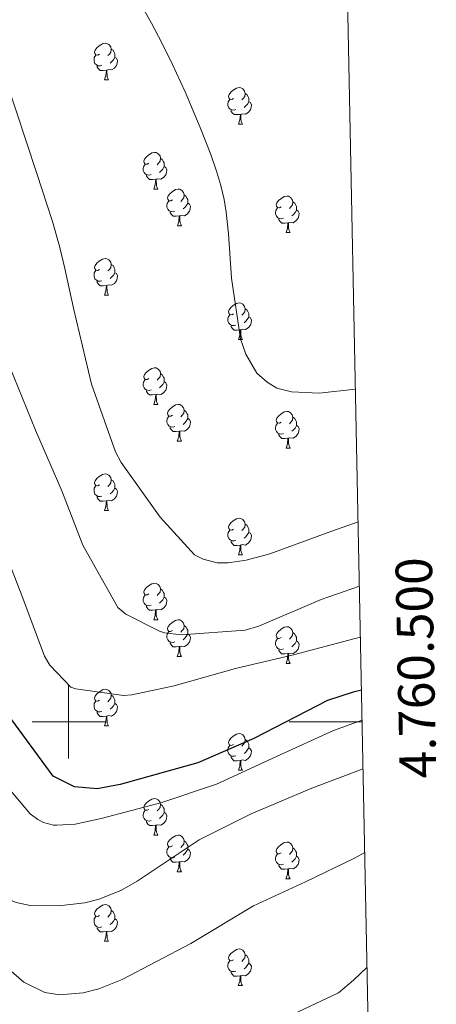
# Model space of a CAD drawing. Units: metres. Extents: x 633258 to 637771, y 4759408 to 4762466.
# Drawn here: x 637487 to 637601, y 4760423 to 4760692 of the extents above; entities that cross this region are included whole.
import ezdxf
from ezdxf.enums import TextEntityAlignment as Align

# ---------------------------------------------------------------- set-up
doc = ezdxf.new("R2010")
doc.units = ezdxf.units.M
doc.header["$MEASUREMENT"] = 0
for name, color, linetype, lineweight in [('Level 36', 19, 'Continuous', 40), ('Level 4', 36, 'Continuous', 30), ('Level 5', 36, 'Continuous', 0), ('Level 61', 19, 'Continuous', 0), ('Level 63', 7, 'Continuous', 0)]:
    doc.layers.add(name, color=color, linetype=linetype, lineweight=lineweight)
doc.styles.add('Arial', font='ARIAL.TTF', dxfattribs={"height": 0.2})

msp = doc.modelspace()

# ---------------------------------------------------------------- linework, layer by layer
at = {"layer": 'Level 36', "color": 92, "linetype": 'Continuous', "lineweight": 0}
for points in [[(637508.53, 4760682.96, 0.01), (637508, 4760682.69, 0.01), (637507.47, 4760682.75, 0.01), (637507.2, 4760683.12, 0.01), (637507.15, 4760683.54, 0.01), (637507.31, 4760684.06, 0.01), (637507.79, 4760684.66, 0.01), (637508.42, 4760685.19, 0.01), (637509.32, 4760685.77, 0.01), (637510.07, 4760685.93, 0.01), (637510.5, 4760685.88, 0.01), (637511.02, 4760685.56, 0.01), (637511.56, 4760684.98, 0.01), (637511.72, 4760684.34, 0.01), (637511.6, 4760683.49, 0.01), (637511.18, 4760682.96, 0.01), (637510.76, 4760682.53, 0.01)], [(637511.72, 4760684.34, 0.01), (637512.19, 4760684.02, 0.01), (637512.5, 4760683.38, 0.01), (637512.66, 4760683.06, 0.01), (637512.66, 4760682.48, 0.01), (637512.66, 4760682.06, 0.01), (637512.29, 4760681.37, 0.01), (637511.87, 4760680.89, 0.01), (637511.39, 4760680.47, 0.01)], [(637509.11, 4760679.88, 0.01), (637508.69, 4760679.72, 0.01), (637508.1, 4760679.78, 0.01), (637507.63, 4760679.99, 0.01), (637507.2, 4760680.41, 0.01), (637506.99, 4760681, 0.01), (637506.99, 4760681.42, 0.01), (637507.04, 4760682, 0.01), (637507.47, 4760682.69, 0.01)], [(637512.66, 4760682.06, 0.01), (637513.12, 4760681.81, 0.01), (637513.46, 4760681.19, 0.01), (637513.35, 4760680.47, 0.01), (637513.14, 4760679.83, 0.01), (637512.56, 4760679.09, 0.01), (637511.76, 4760678.61, 0.01), (637510.91, 4760678.71, 0.01), (637510.48, 4760678.58, 0.01)], [(637510.37, 4760678.58, 0.01), (637509.48, 4760678.5, 0.01), (637508.64, 4760678.5, 0.01), (637508.21, 4760678.93, 0.01), (637507.89, 4760679.4, 0.01), (637507.89, 4760679.72, 0.01)], [(637509.83, 4760675.9, 0.01), (637510.26, 4760677.06, 0.01), (637510.37, 4760678.58, 0.01), (637510.48, 4760678.58, 0.01), (637510.52, 4760678, 0.01), (637510.55, 4760677.31, 0.01), (637510.62, 4760676.7, 0.01), (637510.74, 4760676.3, 0.01), (637510.95, 4760675.9, 0.01)], [(637509.83, 4760675.9, 0.01), (637510.95, 4760675.9, 0.01)], [(637545.22, 4760670.82, 0.01), (637544.69, 4760670.55, 0.01), (637544.16, 4760670.6, 0.01), (637543.9, 4760670.98, 0.01), (637543.84, 4760671.4, 0.01), (637544, 4760671.92, 0.01), (637544.48, 4760672.52, 0.01), (637545.12, 4760673.04, 0.01), (637546.02, 4760673.63, 0.01), (637546.76, 4760673.79, 0.01), (637547.19, 4760673.74, 0.01), (637547.72, 4760673.42, 0.01), (637548.25, 4760672.84, 0.01), (637548.41, 4760672.2, 0.01), (637548.3, 4760671.34, 0.01), (637547.87, 4760670.82, 0.01), (637547.45, 4760670.39, 0.01)], [(637545.81, 4760667.74, 0.01), (637545.38, 4760667.58, 0.01), (637544.8, 4760667.64, 0.01), (637544.32, 4760667.84, 0.01), (637543.9, 4760668.27, 0.01), (637543.68, 4760668.86, 0.01), (637543.68, 4760669.28, 0.01), (637543.74, 4760669.86, 0.01), (637544.16, 4760670.55, 0.01)], [(637548.41, 4760672.2, 0.01), (637548.88, 4760671.88, 0.01), (637549.2, 4760671.24, 0.01), (637549.36, 4760670.92, 0.01), (637549.36, 4760670.34, 0.01), (637549.36, 4760669.92, 0.01), (637548.99, 4760669.22, 0.01), (637548.57, 4760668.74, 0.01), (637548.09, 4760668.32, 0.01)], [(637547.07, 4760666.44, 0.01), (637546.18, 4760666.36, 0.01), (637545.33, 4760666.36, 0.01), (637544.91, 4760666.78, 0.01), (637544.59, 4760667.26, 0.01), (637544.59, 4760667.58, 0.01)], [(637549.36, 4760669.92, 0.01), (637549.81, 4760669.66, 0.01), (637550.16, 4760669.05, 0.01), (637550.05, 4760668.32, 0.01), (637549.84, 4760667.68, 0.01), (637549.25, 4760666.94, 0.01), (637548.46, 4760666.46, 0.01), (637547.61, 4760666.57, 0.01), (637547.18, 4760666.44, 0.01)], [(637546.52, 4760663.76, 0.01), (637546.96, 4760664.92, 0.01), (637547.07, 4760666.44, 0.01), (637547.18, 4760666.44, 0.01), (637547.21, 4760665.86, 0.01), (637547.24, 4760665.17, 0.01), (637547.32, 4760664.56, 0.01), (637547.43, 4760664.16, 0.01), (637547.64, 4760663.76, 0.01)], [(637546.52, 4760663.76, 0.01), (637547.64, 4760663.76, 0.01)], [(637522.03, 4760653.05, 0.01), (637521.5, 4760652.78, 0.01), (637520.97, 4760652.84, 0.01), (637520.71, 4760653.21, 0.01), (637520.65, 4760653.63, 0.01), (637520.81, 4760654.15, 0.01), (637521.29, 4760654.75, 0.01), (637521.93, 4760655.28, 0.01), (637522.83, 4760655.86, 0.01), (637523.57, 4760656.02, 0.01), (637524, 4760655.97, 0.01), (637524.53, 4760655.65, 0.01), (637525.06, 4760655.07, 0.01), (637525.22, 4760654.43, 0.01), (637525.11, 4760653.58, 0.01), (637524.68, 4760653.05, 0.01), (637524.26, 4760652.62, 0.01)], [(637525.22, 4760654.43, 0.01), (637525.69, 4760654.11, 0.01), (637526.01, 4760653.47, 0.01), (637526.17, 4760653.15, 0.01), (637526.17, 4760652.57, 0.01), (637526.17, 4760652.15, 0.01), (637525.8, 4760651.46, 0.01), (637525.38, 4760650.98, 0.01), (637524.9, 4760650.56, 0.01)], [(637522.62, 4760649.97, 0.01), (637522.19, 4760649.81, 0.01), (637521.61, 4760649.87, 0.01), (637521.13, 4760650.08, 0.01), (637520.71, 4760650.5, 0.01), (637520.49, 4760651.09, 0.01), (637520.49, 4760651.51, 0.01), (637520.55, 4760652.09, 0.01), (637520.97, 4760652.78, 0.01)], [(637526.17, 4760652.15, 0.01), (637526.62, 4760651.9, 0.01), (637526.97, 4760651.28, 0.01), (637526.86, 4760650.56, 0.01), (637526.65, 4760649.92, 0.01), (637526.06, 4760649.18, 0.01), (637525.27, 4760648.7, 0.01), (637524.42, 4760648.8, 0.01), (637523.99, 4760648.67, 0.01)], [(637523.88, 4760648.67, 0.01), (637522.99, 4760648.59, 0.01), (637522.14, 4760648.59, 0.01), (637521.72, 4760649.02, 0.01), (637521.4, 4760649.49, 0.01), (637521.4, 4760649.81, 0.01)], [(637523.33, 4760645.99, 0.01), (637523.77, 4760647.15, 0.01), (637523.88, 4760648.67, 0.01), (637523.99, 4760648.67, 0.01), (637524.02, 4760648.09, 0.01), (637524.06, 4760647.4, 0.01), (637524.13, 4760646.79, 0.01), (637524.24, 4760646.39, 0.01), (637524.46, 4760645.99, 0.01)], [(637523.33, 4760645.99, 0.01), (637524.46, 4760645.99, 0.01)], [(637528.51, 4760643.01, 0.01), (637527.98, 4760642.75, 0.01), (637527.45, 4760642.8, 0.01), (637527.18, 4760643.17, 0.01), (637527.13, 4760643.6, 0.01), (637527.29, 4760644.12, 0.01), (637527.77, 4760644.71, 0.01), (637528.4, 4760645.24, 0.01), (637529.3, 4760645.83, 0.01), (637530.05, 4760645.99, 0.01), (637530.47, 4760645.93, 0.01), (637531, 4760645.62, 0.01), (637531.53, 4760645.03, 0.01), (637531.69, 4760644.39, 0.01), (637531.58, 4760643.54, 0.01), (637531.16, 4760643.01, 0.01), (637530.74, 4760642.59, 0.01)], [(637531.69, 4760644.39, 0.01), (637532.17, 4760644.08, 0.01), (637532.48, 4760643.44, 0.01), (637532.64, 4760643.12, 0.01), (637532.64, 4760642.54, 0.01), (637532.64, 4760642.11, 0.01), (637532.27, 4760641.42, 0.01), (637531.85, 4760640.94, 0.01), (637531.37, 4760640.52, 0.01)], [(637558.28, 4760641.11, 0.01), (637557.75, 4760640.84, 0.01), (637557.22, 4760640.9, 0.01), (637556.95, 4760641.27, 0.01), (637556.9, 4760641.69, 0.01), (637557.06, 4760642.21, 0.01), (637557.54, 4760642.81, 0.01), (637558.17, 4760643.34, 0.01), (637559.07, 4760643.92, 0.01), (637559.82, 4760644.08, 0.01), (637560.24, 4760644.03, 0.01), (637560.77, 4760643.71, 0.01), (637561.3, 4760643.13, 0.01), (637561.46, 4760642.49, 0.01), (637561.35, 4760641.64, 0.01), (637560.93, 4760641.11, 0.01), (637560.51, 4760640.68, 0.01)], [(637529.09, 4760639.93, 0.01), (637528.67, 4760639.77, 0.01), (637528.08, 4760639.83, 0.01), (637527.61, 4760640.04, 0.01), (637527.18, 4760640.47, 0.01), (637526.97, 4760641.05, 0.01), (637526.97, 4760641.47, 0.01), (637527.02, 4760642.06, 0.01), (637527.45, 4760642.75, 0.01)], [(637532.64, 4760642.11, 0.01), (637533.1, 4760641.86, 0.01), (637533.44, 4760641.25, 0.01), (637533.33, 4760640.52, 0.01), (637533.12, 4760639.88, 0.01), (637532.54, 4760639.14, 0.01), (637531.74, 4760638.66, 0.01), (637530.89, 4760638.77, 0.01), (637530.46, 4760638.64, 0.01)], [(637558.86, 4760638.03, 0.01), (637558.44, 4760637.87, 0.01), (637557.85, 4760637.93, 0.01), (637557.38, 4760638.14, 0.01), (637556.95, 4760638.56, 0.01), (637556.74, 4760639.15, 0.01), (637556.74, 4760639.57, 0.01), (637556.79, 4760640.15, 0.01), (637557.22, 4760640.84, 0.01)], [(637561.46, 4760642.49, 0.01), (637561.94, 4760642.17, 0.01), (637562.25, 4760641.53, 0.01), (637562.41, 4760641.21, 0.01), (637562.41, 4760640.63, 0.01), (637562.41, 4760640.21, 0.01), (637562.04, 4760639.52, 0.01), (637561.62, 4760639.04, 0.01), (637561.14, 4760638.62, 0.01)], [(637530.35, 4760638.64, 0.01), (637529.46, 4760638.55, 0.01), (637528.62, 4760638.55, 0.01), (637528.19, 4760638.98, 0.01), (637527.87, 4760639.46, 0.01), (637527.87, 4760639.77, 0.01)], [(637529.81, 4760635.95, 0.01), (637530.24, 4760637.11, 0.01), (637530.35, 4760638.64, 0.01), (637530.46, 4760638.64, 0.01), (637530.5, 4760638.05, 0.01), (637530.53, 4760637.37, 0.01), (637530.6, 4760636.75, 0.01), (637530.72, 4760636.35, 0.01), (637530.93, 4760635.95, 0.01)], [(637560.12, 4760636.73, 0.01), (637559.23, 4760636.65, 0.01), (637558.39, 4760636.65, 0.01), (637557.96, 4760637.08, 0.01), (637557.64, 4760637.55, 0.01), (637557.64, 4760637.87, 0.01)], [(637562.41, 4760640.21, 0.01), (637562.87, 4760639.96, 0.01), (637563.21, 4760639.34, 0.01), (637563.1, 4760638.62, 0.01), (637562.89, 4760637.98, 0.01), (637562.31, 4760637.24, 0.01), (637561.51, 4760636.76, 0.01), (637560.66, 4760636.86, 0.01), (637560.23, 4760636.73, 0.01)], [(637529.81, 4760635.95, 0.01), (637530.93, 4760635.95, 0.01)], [(637559.58, 4760634.05, 0.01), (637560.01, 4760635.21, 0.01), (637560.12, 4760636.73, 0.01), (637560.23, 4760636.73, 0.01), (637560.27, 4760636.15, 0.01), (637560.3, 4760635.46, 0.01), (637560.37, 4760634.85, 0.01), (637560.49, 4760634.45, 0.01), (637560.7, 4760634.05, 0.01)], [(637559.58, 4760634.05, 0.01), (637560.7, 4760634.05, 0.01)], [(637508.53, 4760623.96, 0.01), (637508, 4760623.7, 0.01), (637507.47, 4760623.76, 0.01), (637507.2, 4760624.12, 0.01), (637507.15, 4760624.55, 0.01), (637507.31, 4760625.07, 0.01), (637507.79, 4760625.66, 0.01), (637508.42, 4760626.2, 0.01), (637509.32, 4760626.78, 0.01), (637510.07, 4760626.94, 0.01), (637510.49, 4760626.88, 0.01), (637511.02, 4760626.57, 0.01), (637511.55, 4760625.98, 0.01), (637511.71, 4760625.34, 0.01), (637511.6, 4760624.5, 0.01), (637511.18, 4760623.96, 0.01), (637510.76, 4760623.54, 0.01)], [(637511.71, 4760625.34, 0.01), (637512.19, 4760625.03, 0.01), (637512.5, 4760624.39, 0.01), (637512.66, 4760624.07, 0.01), (637512.66, 4760623.49, 0.01), (637512.66, 4760623.06, 0.01), (637512.29, 4760622.38, 0.01), (637511.87, 4760621.9, 0.01), (637511.39, 4760621.48, 0.01)], [(637509.11, 4760620.88, 0.01), (637508.69, 4760620.72, 0.01), (637508.1, 4760620.78, 0.01), (637507.63, 4760621, 0.01), (637507.2, 4760621.42, 0.01), (637506.99, 4760622, 0.01), (637506.99, 4760622.42, 0.01), (637507.04, 4760623.01, 0.01), (637507.47, 4760623.7, 0.01)], [(637512.66, 4760623.06, 0.01), (637513.12, 4760622.82, 0.01), (637513.46, 4760622.2, 0.01), (637513.35, 4760621.48, 0.01), (637513.14, 4760620.84, 0.01), (637512.56, 4760620.1, 0.01), (637511.76, 4760619.62, 0.01), (637510.91, 4760619.72, 0.01), (637510.48, 4760619.59, 0.01)], [(637510.37, 4760619.59, 0.01), (637509.48, 4760619.5, 0.01), (637508.64, 4760619.5, 0.01), (637508.21, 4760619.94, 0.01), (637507.89, 4760620.41, 0.01), (637507.89, 4760620.72, 0.01)], [(637509.83, 4760616.9, 0.01), (637510.26, 4760618.06, 0.01), (637510.37, 4760619.59, 0.01), (637510.48, 4760619.59, 0.01), (637510.52, 4760619, 0.01), (637510.55, 4760618.32, 0.01), (637510.62, 4760617.7, 0.01), (637510.74, 4760617.3, 0.01), (637510.95, 4760616.9, 0.01)], [(637509.83, 4760616.9, 0.01), (637510.95, 4760616.9, 0.01)], [(637545.22, 4760611.82, 0.01), (637544.69, 4760611.56, 0.01), (637544.16, 4760611.61, 0.01), (637543.89, 4760611.98, 0.01), (637543.84, 4760612.41, 0.01), (637544, 4760612.93, 0.01), (637544.48, 4760613.52, 0.01), (637545.11, 4760614.05, 0.01), (637546.01, 4760614.64, 0.01), (637546.76, 4760614.8, 0.01), (637547.18, 4760614.74, 0.01), (637547.71, 4760614.43, 0.01), (637548.24, 4760613.84, 0.01), (637548.4, 4760613.2, 0.01), (637548.29, 4760612.35, 0.01), (637547.87, 4760611.82, 0.01), (637547.45, 4760611.4, 0.01)], [(637545.8, 4760608.74, 0.01), (637545.38, 4760608.58, 0.01), (637544.79, 4760608.64, 0.01), (637544.32, 4760608.85, 0.01), (637543.89, 4760609.28, 0.01), (637543.68, 4760609.86, 0.01), (637543.68, 4760610.28, 0.01), (637543.73, 4760610.87, 0.01), (637544.16, 4760611.56, 0.01)], [(637549.35, 4760610.92, 0.01), (637549.81, 4760610.67, 0.01), (637550.15, 4760610.06, 0.01), (637550.04, 4760609.33, 0.01), (637549.83, 4760608.69, 0.01), (637549.25, 4760607.95, 0.01), (637548.45, 4760607.47, 0.01), (637547.6, 4760607.58, 0.01), (637547.17, 4760607.45, 0.01)], [(637548.4, 4760613.2, 0.01), (637548.88, 4760612.89, 0.01), (637549.19, 4760612.25, 0.01), (637549.35, 4760611.93, 0.01), (637549.35, 4760611.35, 0.01), (637549.35, 4760610.92, 0.01), (637548.98, 4760610.23, 0.01), (637548.56, 4760609.75, 0.01), (637548.08, 4760609.33, 0.01)], [(637547.06, 4760607.45, 0.01), (637546.17, 4760607.36, 0.01), (637545.33, 4760607.36, 0.01), (637544.9, 4760607.79, 0.01), (637544.58, 4760608.27, 0.01), (637544.58, 4760608.58, 0.01)], [(637546.52, 4760604.76, 0.01), (637546.95, 4760605.92, 0.01), (637547.06, 4760607.45, 0.01), (637547.17, 4760607.45, 0.01), (637547.21, 4760606.86, 0.01), (637547.24, 4760606.18, 0.01), (637547.31, 4760605.56, 0.01), (637547.43, 4760605.16, 0.01), (637547.64, 4760604.76, 0.01)], [(637546.52, 4760604.76, 0.01), (637547.64, 4760604.76, 0.01)], [(637522.03, 4760594.06, 0.01), (637521.5, 4760593.79, 0.01), (637520.97, 4760593.85, 0.01), (637520.7, 4760594.22, 0.01), (637520.65, 4760594.64, 0.01), (637520.81, 4760595.16, 0.01), (637521.29, 4760595.76, 0.01), (637521.92, 4760596.28, 0.01), (637522.82, 4760596.87, 0.01), (637523.57, 4760597.03, 0.01), (637524, 4760596.98, 0.01), (637524.52, 4760596.66, 0.01), (637525.06, 4760596.08, 0.01), (637525.22, 4760595.44, 0.01), (637525.1, 4760594.58, 0.01), (637524.68, 4760594.06, 0.01), (637524.26, 4760593.63, 0.01)], [(637525.22, 4760595.44, 0.01), (637525.69, 4760595.12, 0.01), (637526, 4760594.48, 0.01), (637526.16, 4760594.16, 0.01), (637526.16, 4760593.58, 0.01), (637526.16, 4760593.16, 0.01), (637525.8, 4760592.46, 0.01), (637525.38, 4760591.98, 0.01), (637524.9, 4760591.56, 0.01)], [(637522.62, 4760590.98, 0.01), (637522.19, 4760590.82, 0.01), (637521.6, 4760590.88, 0.01), (637521.13, 4760591.09, 0.01), (637520.7, 4760591.51, 0.01), (637520.49, 4760592.1, 0.01), (637520.49, 4760592.52, 0.01), (637520.54, 4760593.1, 0.01), (637520.97, 4760593.79, 0.01)], [(637526.16, 4760593.16, 0.01), (637526.62, 4760592.9, 0.01), (637526.96, 4760592.29, 0.01), (637526.86, 4760591.56, 0.01), (637526.64, 4760590.92, 0.01), (637526.06, 4760590.18, 0.01), (637525.26, 4760589.7, 0.01), (637524.42, 4760589.81, 0.01), (637523.98, 4760589.68, 0.01)], [(637523.88, 4760589.68, 0.01), (637522.98, 4760589.6, 0.01), (637522.14, 4760589.6, 0.01), (637521.72, 4760590.02, 0.01), (637521.4, 4760590.5, 0.01), (637521.4, 4760590.82, 0.01)], [(637523.33, 4760587, 0.01), (637523.76, 4760588.16, 0.01), (637523.88, 4760589.68, 0.01), (637523.98, 4760589.68, 0.01), (637524.02, 4760589.1, 0.01), (637524.06, 4760588.41, 0.01), (637524.12, 4760587.8, 0.01), (637524.24, 4760587.4, 0.01), (637524.46, 4760587, 0.01)], [(637523.33, 4760587, 0.01), (637524.46, 4760587, 0.01)], [(637528.5, 4760584.02, 0.01), (637527.98, 4760583.76, 0.01), (637527.44, 4760583.81, 0.01), (637527.18, 4760584.18, 0.01), (637527.12, 4760584.6, 0.01), (637527.28, 4760585.12, 0.01), (637527.76, 4760585.72, 0.01), (637528.4, 4760586.25, 0.01), (637529.3, 4760586.84, 0.01), (637530.04, 4760587, 0.01), (637530.47, 4760586.94, 0.01), (637531, 4760586.62, 0.01), (637531.53, 4760586.04, 0.01), (637531.69, 4760585.4, 0.01), (637531.58, 4760584.55, 0.01), (637531.16, 4760584.02, 0.01), (637530.74, 4760583.6, 0.01)], [(637531.69, 4760585.4, 0.01), (637532.16, 4760585.08, 0.01), (637532.48, 4760584.44, 0.01), (637532.64, 4760584.12, 0.01), (637532.64, 4760583.54, 0.01), (637532.64, 4760583.12, 0.01), (637532.27, 4760582.43, 0.01), (637531.85, 4760581.95, 0.01), (637531.37, 4760581.53, 0.01)], [(637558.28, 4760582.11, 0.01), (637557.75, 4760581.85, 0.01), (637557.22, 4760581.9, 0.01), (637556.95, 4760582.27, 0.01), (637556.9, 4760582.7, 0.01), (637557.06, 4760583.22, 0.01), (637557.54, 4760583.81, 0.01), (637558.17, 4760584.34, 0.01), (637559.07, 4760584.93, 0.01), (637559.82, 4760585.09, 0.01), (637560.24, 4760585.03, 0.01), (637560.77, 4760584.72, 0.01), (637561.3, 4760584.13, 0.01), (637561.46, 4760583.49, 0.01), (637561.35, 4760582.64, 0.01), (637560.93, 4760582.11, 0.01), (637560.51, 4760581.69, 0.01)], [(637529.09, 4760580.94, 0.01), (637528.66, 4760580.78, 0.01), (637528.08, 4760580.84, 0.01), (637527.6, 4760581.05, 0.01), (637527.18, 4760581.48, 0.01), (637526.96, 4760582.06, 0.01), (637526.96, 4760582.48, 0.01), (637527.02, 4760583.06, 0.01), (637527.44, 4760583.76, 0.01)], [(637532.64, 4760583.12, 0.01), (637533.1, 4760582.87, 0.01), (637533.44, 4760582.26, 0.01), (637533.33, 4760581.53, 0.01), (637533.12, 4760580.89, 0.01), (637532.54, 4760580.15, 0.01), (637531.74, 4760579.67, 0.01), (637530.89, 4760579.78, 0.01), (637530.46, 4760579.64, 0.01)], [(637558.86, 4760579.03, 0.01), (637558.44, 4760578.87, 0.01), (637557.85, 4760578.93, 0.01), (637557.38, 4760579.14, 0.01), (637556.95, 4760579.57, 0.01), (637556.74, 4760580.15, 0.01), (637556.74, 4760580.57, 0.01), (637556.79, 4760581.16, 0.01), (637557.22, 4760581.85, 0.01)], [(637562.41, 4760581.21, 0.01), (637562.87, 4760580.96, 0.01), (637563.21, 4760580.35, 0.01), (637563.1, 4760579.62, 0.01), (637562.89, 4760578.98, 0.01), (637562.31, 4760578.24, 0.01), (637561.51, 4760577.76, 0.01), (637560.66, 4760577.87, 0.01), (637560.23, 4760577.74, 0.01)], [(637561.46, 4760583.49, 0.01), (637561.94, 4760583.18, 0.01), (637562.25, 4760582.54, 0.01), (637562.41, 4760582.22, 0.01), (637562.41, 4760581.64, 0.01), (637562.41, 4760581.21, 0.01), (637562.04, 4760580.52, 0.01), (637561.62, 4760580.04, 0.01), (637561.14, 4760579.62, 0.01)], [(637530.35, 4760579.64, 0.01), (637529.46, 4760579.56, 0.01), (637528.62, 4760579.56, 0.01), (637528.19, 4760579.99, 0.01), (637527.87, 4760580.46, 0.01), (637527.87, 4760580.78, 0.01)], [(637529.8, 4760576.96, 0.01), (637530.24, 4760578.12, 0.01), (637530.35, 4760579.64, 0.01), (637530.46, 4760579.64, 0.01), (637530.5, 4760579.06, 0.01), (637530.53, 4760578.38, 0.01), (637530.6, 4760577.76, 0.01), (637530.72, 4760577.36, 0.01), (637530.93, 4760576.96, 0.01)], [(637560.12, 4760577.74, 0.01), (637559.23, 4760577.65, 0.01), (637558.39, 4760577.65, 0.01), (637557.96, 4760578.08, 0.01), (637557.64, 4760578.56, 0.01), (637557.64, 4760578.87, 0.01)], [(637529.8, 4760576.96, 0.01), (637530.93, 4760576.96, 0.01)], [(637559.58, 4760575.05, 0.01), (637560.01, 4760576.21, 0.01), (637560.12, 4760577.74, 0.01), (637560.23, 4760577.74, 0.01), (637560.27, 4760577.15, 0.01), (637560.3, 4760576.47, 0.01), (637560.37, 4760575.85, 0.01), (637560.49, 4760575.45, 0.01), (637560.7, 4760575.05, 0.01)], [(637559.58, 4760575.05, 0.01), (637560.7, 4760575.05, 0.01)], [(637508.53, 4760564.97, 0.01), (637508, 4760564.71, 0.01), (637507.47, 4760564.76, 0.01), (637507.2, 4760565.13, 0.01), (637507.15, 4760565.56, 0.01), (637507.31, 4760566.08, 0.01), (637507.79, 4760566.67, 0.01), (637508.42, 4760567.2, 0.01), (637509.32, 4760567.79, 0.01), (637510.07, 4760567.95, 0.01), (637510.49, 4760567.89, 0.01), (637511.02, 4760567.58, 0.01), (637511.55, 4760566.99, 0.01), (637511.71, 4760566.35, 0.01), (637511.6, 4760565.5, 0.01), (637511.18, 4760564.97, 0.01), (637510.76, 4760564.55, 0.01)], [(637511.71, 4760566.35, 0.01), (637512.19, 4760566.04, 0.01), (637512.5, 4760565.4, 0.01), (637512.66, 4760565.08, 0.01), (637512.66, 4760564.5, 0.01), (637512.66, 4760564.07, 0.01), (637512.29, 4760563.38, 0.01), (637511.87, 4760562.9, 0.01), (637511.39, 4760562.48, 0.01)], [(637509.11, 4760561.89, 0.01), (637508.69, 4760561.73, 0.01), (637508.1, 4760561.79, 0.01), (637507.63, 4760562, 0.01), (637507.2, 4760562.43, 0.01), (637506.99, 4760563.01, 0.01), (637506.99, 4760563.43, 0.01), (637507.04, 4760564.02, 0.01), (637507.47, 4760564.71, 0.01)], [(637512.66, 4760564.07, 0.01), (637513.12, 4760563.82, 0.01), (637513.46, 4760563.21, 0.01), (637513.35, 4760562.48, 0.01), (637513.14, 4760561.84, 0.01), (637512.56, 4760561.1, 0.01), (637511.76, 4760560.62, 0.01), (637510.91, 4760560.73, 0.01), (637510.48, 4760560.6, 0.01)], [(637510.37, 4760560.6, 0.01), (637509.48, 4760560.51, 0.01), (637508.64, 4760560.51, 0.01), (637508.21, 4760560.94, 0.01), (637507.89, 4760561.42, 0.01), (637507.89, 4760561.73, 0.01)], [(637509.83, 4760557.91, 0.01), (637510.26, 4760559.07, 0.01), (637510.37, 4760560.6, 0.01), (637510.48, 4760560.6, 0.01), (637510.52, 4760560.01, 0.01), (637510.55, 4760559.33, 0.01), (637510.62, 4760558.71, 0.01), (637510.74, 4760558.31, 0.01), (637510.95, 4760557.91, 0.01)], [(637509.83, 4760557.91, 0.01), (637510.95, 4760557.91, 0.01)], [(637545.22, 4760552.83, 0.01), (637544.69, 4760552.57, 0.01), (637544.16, 4760552.62, 0.01), (637543.89, 4760552.99, 0.01), (637543.84, 4760553.42, 0.01), (637544, 4760553.94, 0.01), (637544.48, 4760554.53, 0.01), (637545.11, 4760555.06, 0.01), (637546.01, 4760555.65, 0.01), (637546.76, 4760555.81, 0.01), (637547.18, 4760555.75, 0.01), (637547.71, 4760555.44, 0.01), (637548.24, 4760554.85, 0.01), (637548.4, 4760554.21, 0.01), (637548.29, 4760553.36, 0.01), (637547.87, 4760552.83, 0.01), (637547.45, 4760552.41, 0.01)], [(637548.4, 4760554.21, 0.01), (637548.88, 4760553.9, 0.01), (637549.19, 4760553.26, 0.01), (637549.35, 4760552.94, 0.01), (637549.35, 4760552.36, 0.01), (637549.35, 4760551.93, 0.01), (637548.98, 4760551.24, 0.01), (637548.56, 4760550.76, 0.01), (637548.08, 4760550.34, 0.01)], [(637545.8, 4760549.75, 0.01), (637545.38, 4760549.59, 0.01), (637544.79, 4760549.65, 0.01), (637544.32, 4760549.86, 0.01), (637543.89, 4760550.29, 0.01), (637543.68, 4760550.87, 0.01), (637543.68, 4760551.29, 0.01), (637543.73, 4760551.88, 0.01), (637544.16, 4760552.57, 0.01)], [(637549.35, 4760551.93, 0.01), (637549.81, 4760551.68, 0.01), (637550.15, 4760551.07, 0.01), (637550.04, 4760550.34, 0.01), (637549.83, 4760549.7, 0.01), (637549.25, 4760548.96, 0.01), (637548.45, 4760548.48, 0.01), (637547.6, 4760548.59, 0.01), (637547.17, 4760548.46, 0.01)], [(637547.06, 4760548.46, 0.01), (637546.17, 4760548.37, 0.01), (637545.33, 4760548.37, 0.01), (637544.9, 4760548.8, 0.01), (637544.58, 4760549.28, 0.01), (637544.58, 4760549.59, 0.01)], [(637546.52, 4760545.77, 0.01), (637546.95, 4760546.93, 0.01), (637547.06, 4760548.46, 0.01), (637547.17, 4760548.46, 0.01), (637547.21, 4760547.87, 0.01), (637547.24, 4760547.19, 0.01), (637547.31, 4760546.57, 0.01), (637547.43, 4760546.17, 0.01), (637547.64, 4760545.77, 0.01)], [(637546.52, 4760545.77, 0.01), (637547.64, 4760545.77, 0.01)], [(637522.03, 4760535.06, 0.01), (637521.5, 4760534.8, 0.01), (637520.97, 4760534.85, 0.01), (637520.7, 4760535.22, 0.01), (637520.65, 4760535.65, 0.01), (637520.81, 4760536.17, 0.01), (637521.29, 4760536.76, 0.01), (637521.92, 4760537.29, 0.01), (637522.82, 4760537.88, 0.01), (637523.57, 4760538.04, 0.01), (637523.99, 4760537.98, 0.01), (637524.52, 4760537.67, 0.01), (637525.05, 4760537.08, 0.01), (637525.21, 4760536.44, 0.01), (637525.1, 4760535.59, 0.01), (637524.68, 4760535.06, 0.01), (637524.26, 4760534.64, 0.01)], [(637525.21, 4760536.44, 0.01), (637525.69, 4760536.13, 0.01), (637526, 4760535.49, 0.01), (637526.16, 4760535.17, 0.01), (637526.16, 4760534.59, 0.01), (637526.16, 4760534.16, 0.01), (637525.79, 4760533.47, 0.01), (637525.37, 4760532.99, 0.01), (637524.89, 4760532.57, 0.01)], [(637522.61, 4760531.98, 0.01), (637522.19, 4760531.82, 0.01), (637521.6, 4760531.88, 0.01), (637521.13, 4760532.09, 0.01), (637520.7, 4760532.52, 0.01), (637520.49, 4760533.1, 0.01), (637520.49, 4760533.52, 0.01), (637520.54, 4760534.11, 0.01), (637520.97, 4760534.8, 0.01)], [(637526.16, 4760534.16, 0.01), (637526.62, 4760533.91, 0.01), (637526.96, 4760533.3, 0.01), (637526.85, 4760532.57, 0.01), (637526.64, 4760531.93, 0.01), (637526.06, 4760531.19, 0.01), (637525.26, 4760530.71, 0.01), (637524.41, 4760530.82, 0.01), (637523.98, 4760530.69, 0.01)], [(637523.87, 4760530.69, 0.01), (637522.98, 4760530.6, 0.01), (637522.14, 4760530.6, 0.01), (637521.71, 4760531.03, 0.01), (637521.39, 4760531.51, 0.01), (637521.39, 4760531.82, 0.01)], [(637523.33, 4760528, 0.01), (637523.76, 4760529.16, 0.01), (637523.87, 4760530.69, 0.01), (637523.98, 4760530.69, 0.01), (637524.02, 4760530.1, 0.01), (637524.05, 4760529.42, 0.01), (637524.12, 4760528.8, 0.01), (637524.24, 4760528.4, 0.01), (637524.45, 4760528, 0.01)], [(637523.33, 4760528, 0.01), (637524.45, 4760528, 0.01)], [(637528.5, 4760525.03, 0.01), (637527.97, 4760524.76, 0.01), (637527.44, 4760524.82, 0.01), (637527.18, 4760525.19, 0.01), (637527.12, 4760525.61, 0.01), (637527.28, 4760526.13, 0.01), (637527.76, 4760526.73, 0.01), (637528.4, 4760527.26, 0.01), (637529.3, 4760527.84, 0.01), (637530.04, 4760528, 0.01), (637530.47, 4760527.95, 0.01), (637531, 4760527.63, 0.01), (637531.53, 4760527.05, 0.01), (637531.69, 4760526.41, 0.01), (637531.58, 4760525.56, 0.01), (637531.15, 4760525.03, 0.01), (637530.73, 4760524.6, 0.01)], [(637529.09, 4760521.95, 0.01), (637528.66, 4760521.79, 0.01), (637528.08, 4760521.85, 0.01), (637527.6, 4760522.06, 0.01), (637527.18, 4760522.48, 0.01), (637526.96, 4760523.07, 0.01), (637526.96, 4760523.49, 0.01), (637527.02, 4760524.07, 0.01), (637527.44, 4760524.76, 0.01)], [(637531.69, 4760526.41, 0.01), (637532.16, 4760526.09, 0.01), (637532.48, 4760525.45, 0.01), (637532.64, 4760525.13, 0.01), (637532.64, 4760524.55, 0.01), (637532.64, 4760524.13, 0.01), (637532.27, 4760523.44, 0.01), (637531.85, 4760522.96, 0.01), (637531.37, 4760522.54, 0.01)], [(637558.28, 4760523.12, 0.01), (637557.74, 4760522.86, 0.01), (637557.22, 4760522.91, 0.01), (637556.95, 4760523.28, 0.01), (637556.9, 4760523.71, 0.01), (637557.06, 4760524.23, 0.01), (637557.54, 4760524.82, 0.01), (637558.17, 4760525.35, 0.01), (637559.07, 4760525.94, 0.01), (637559.82, 4760526.1, 0.01), (637560.24, 4760526.04, 0.01), (637560.77, 4760525.73, 0.01), (637561.3, 4760525.14, 0.01), (637561.46, 4760524.5, 0.01), (637561.35, 4760523.65, 0.01), (637560.92, 4760523.12, 0.01), (637560.5, 4760522.7, 0.01)], [(637561.46, 4760524.5, 0.01), (637561.94, 4760524.19, 0.01), (637562.25, 4760523.55, 0.01), (637562.41, 4760523.23, 0.01), (637562.41, 4760522.65, 0.01), (637562.41, 4760522.22, 0.01), (637562.04, 4760521.53, 0.01), (637561.62, 4760521.05, 0.01), (637561.14, 4760520.63, 0.01)], [(637530.35, 4760520.65, 0.01), (637529.46, 4760520.57, 0.01), (637528.61, 4760520.57, 0.01), (637528.19, 4760521, 0.01), (637527.87, 4760521.47, 0.01), (637527.87, 4760521.79, 0.01)], [(637532.64, 4760524.13, 0.01), (637533.09, 4760523.88, 0.01), (637533.44, 4760523.26, 0.01), (637533.33, 4760522.54, 0.01), (637533.12, 4760521.9, 0.01), (637532.53, 4760521.16, 0.01), (637531.74, 4760520.68, 0.01), (637530.89, 4760520.78, 0.01), (637530.46, 4760520.65, 0.01)], [(637558.86, 4760520.04, 0.01), (637558.44, 4760519.88, 0.01), (637557.85, 4760519.94, 0.01), (637557.38, 4760520.15, 0.01), (637556.95, 4760520.58, 0.01), (637556.74, 4760521.16, 0.01), (637556.74, 4760521.58, 0.01), (637556.79, 4760522.17, 0.01), (637557.22, 4760522.86, 0.01)], [(637562.41, 4760522.22, 0.01), (637562.86, 4760521.97, 0.01), (637563.21, 4760521.36, 0.01), (637563.1, 4760520.63, 0.01), (637562.89, 4760519.99, 0.01), (637562.3, 4760519.25, 0.01), (637561.51, 4760518.77, 0.01), (637560.66, 4760518.88, 0.01), (637560.23, 4760518.75, 0.01)], [(637529.8, 4760517.97, 0.01), (637530.24, 4760519.13, 0.01), (637530.35, 4760520.65, 0.01), (637530.46, 4760520.65, 0.01), (637530.49, 4760520.07, 0.01), (637530.53, 4760519.38, 0.01), (637530.6, 4760518.77, 0.01), (637530.71, 4760518.37, 0.01), (637530.93, 4760517.97, 0.01)], [(637560.12, 4760518.75, 0.01), (637559.23, 4760518.66, 0.01), (637558.38, 4760518.66, 0.01), (637557.96, 4760519.09, 0.01), (637557.64, 4760519.57, 0.01), (637557.64, 4760519.88, 0.01)], [(637529.8, 4760517.97, 0.01), (637530.93, 4760517.97, 0.01)], [(637559.58, 4760516.06, 0.01), (637560.01, 4760517.22, 0.01), (637560.12, 4760518.75, 0.01), (637560.23, 4760518.75, 0.01), (637560.26, 4760518.16, 0.01), (637560.3, 4760517.48, 0.01), (637560.37, 4760516.86, 0.01), (637560.48, 4760516.46, 0.01), (637560.7, 4760516.06, 0.01)], [(637559.58, 4760516.06, 0.01), (637560.7, 4760516.06, 0.01)], [(637508.52, 4760505.98, 0.01), (637507.99, 4760505.72, 0.01), (637507.46, 4760505.77, 0.01), (637507.2, 4760506.14, 0.01), (637507.14, 4760506.57, 0.01), (637507.3, 4760507.09, 0.01), (637507.78, 4760507.68, 0.01), (637508.42, 4760508.21, 0.01), (637509.32, 4760508.8, 0.01), (637510.06, 4760508.96, 0.01), (637510.49, 4760508.9, 0.01), (637511.02, 4760508.59, 0.01), (637511.55, 4760508, 0.01), (637511.71, 4760507.36, 0.01), (637511.6, 4760506.51, 0.01), (637511.17, 4760505.98, 0.01), (637510.75, 4760505.56, 0.01)], [(637509.11, 4760502.9, 0.01), (637508.68, 4760502.74, 0.01), (637508.1, 4760502.8, 0.01), (637507.62, 4760503.01, 0.01), (637507.2, 4760503.44, 0.01), (637506.98, 4760504.02, 0.01), (637506.98, 4760504.44, 0.01), (637507.04, 4760505.03, 0.01), (637507.46, 4760505.72, 0.01)], [(637511.71, 4760507.36, 0.01), (637512.18, 4760507.05, 0.01), (637512.5, 4760506.41, 0.01), (637512.66, 4760506.09, 0.01), (637512.66, 4760505.51, 0.01), (637512.66, 4760505.08, 0.01), (637512.29, 4760504.39, 0.01), (637511.87, 4760503.91, 0.01), (637511.39, 4760503.49, 0.01)], [(637512.66, 4760505.08, 0.01), (637513.11, 4760504.83, 0.01), (637513.46, 4760504.22, 0.01), (637513.35, 4760503.49, 0.01), (637513.14, 4760502.85, 0.01), (637512.55, 4760502.11, 0.01), (637511.76, 4760501.63, 0.01), (637510.91, 4760501.74, 0.01), (637510.48, 4760501.61, 0.01)], [(637510.37, 4760501.61, 0.01), (637509.48, 4760501.52, 0.01), (637508.63, 4760501.52, 0.01), (637508.21, 4760501.95, 0.01), (637507.89, 4760502.43, 0.01), (637507.89, 4760502.74, 0.01)], [(637509.82, 4760498.92, 0.01), (637510.26, 4760500.08, 0.01), (637510.37, 4760501.61, 0.01), (637510.48, 4760501.61, 0.01), (637510.51, 4760501.02, 0.01), (637510.55, 4760500.34, 0.01), (637510.62, 4760499.72, 0.01), (637510.73, 4760499.32, 0.01), (637510.95, 4760498.92, 0.01)], [(637509.82, 4760498.92, 0.01), (637510.95, 4760498.92, 0.01)], [(637545.22, 4760493.84, 0.01), (637544.68, 4760493.58, 0.01), (637544.16, 4760493.63, 0.01), (637543.89, 4760494, 0.01), (637543.84, 4760494.42, 0.01), (637544, 4760494.94, 0.01), (637544.48, 4760495.54, 0.01), (637545.11, 4760496.07, 0.01), (637546.01, 4760496.66, 0.01), (637546.76, 4760496.82, 0.01), (637547.18, 4760496.76, 0.01), (637547.71, 4760496.44, 0.01), (637548.24, 4760495.86, 0.01), (637548.4, 4760495.22, 0.01), (637548.29, 4760494.37, 0.01), (637547.86, 4760493.84, 0.01), (637547.44, 4760493.42, 0.01)], [(637548.4, 4760495.22, 0.01), (637548.88, 4760494.9, 0.01), (637549.19, 4760494.26, 0.01), (637549.35, 4760493.94, 0.01), (637549.35, 4760493.36, 0.01), (637549.35, 4760492.94, 0.01), (637548.98, 4760492.25, 0.01), (637548.56, 4760491.77, 0.01), (637548.08, 4760491.35, 0.01)], [(637545.8, 4760490.76, 0.01), (637545.38, 4760490.6, 0.01), (637544.79, 4760490.66, 0.01), (637544.32, 4760490.87, 0.01), (637543.89, 4760491.3, 0.01), (637543.68, 4760491.88, 0.01), (637543.68, 4760492.3, 0.01), (637543.73, 4760492.88, 0.01), (637544.16, 4760493.58, 0.01)], [(637549.35, 4760492.94, 0.01), (637549.8, 4760492.69, 0.01), (637550.15, 4760492.08, 0.01), (637550.04, 4760491.35, 0.01), (637549.83, 4760490.71, 0.01), (637549.24, 4760489.97, 0.01), (637548.45, 4760489.49, 0.01), (637547.6, 4760489.6, 0.01), (637547.17, 4760489.46, 0.01)], [(637547.06, 4760489.46, 0.01), (637546.17, 4760489.38, 0.01), (637545.32, 4760489.38, 0.01), (637544.9, 4760489.81, 0.01), (637544.58, 4760490.28, 0.01), (637544.58, 4760490.6, 0.01)], [(637546.52, 4760486.78, 0.01), (637546.95, 4760487.94, 0.01), (637547.06, 4760489.46, 0.01), (637547.17, 4760489.46, 0.01), (637547.2, 4760488.88, 0.01), (637547.24, 4760488.2, 0.01), (637547.31, 4760487.58, 0.01), (637547.42, 4760487.18, 0.01), (637547.64, 4760486.78, 0.01)], [(637546.52, 4760486.78, 0.01), (637547.64, 4760486.78, 0.01)], [(637522.03, 4760476.07, 0.01), (637521.5, 4760475.81, 0.01), (637520.97, 4760475.86, 0.01), (637520.7, 4760476.23, 0.01), (637520.65, 4760476.66, 0.01), (637520.81, 4760477.18, 0.01), (637521.29, 4760477.77, 0.01), (637521.92, 4760478.3, 0.01), (637522.82, 4760478.89, 0.01), (637523.57, 4760479.05, 0.01), (637523.99, 4760478.99, 0.01), (637524.52, 4760478.68, 0.01), (637525.05, 4760478.09, 0.01), (637525.21, 4760477.45, 0.01), (637525.1, 4760476.6, 0.01), (637524.68, 4760476.07, 0.01), (637524.26, 4760475.65, 0.01)], [(637525.21, 4760477.45, 0.01), (637525.69, 4760477.14, 0.01), (637526, 4760476.5, 0.01), (637526.16, 4760476.18, 0.01), (637526.16, 4760475.6, 0.01), (637526.16, 4760475.17, 0.01), (637525.79, 4760474.48, 0.01), (637525.37, 4760474, 0.01), (637524.89, 4760473.58, 0.01)], [(637522.61, 4760472.99, 0.01), (637522.19, 4760472.83, 0.01), (637521.6, 4760472.89, 0.01), (637521.13, 4760473.1, 0.01), (637520.7, 4760473.53, 0.01), (637520.49, 4760474.11, 0.01), (637520.49, 4760474.53, 0.01), (637520.54, 4760475.12, 0.01), (637520.97, 4760475.81, 0.01)], [(637526.16, 4760475.17, 0.01), (637526.62, 4760474.92, 0.01), (637526.96, 4760474.31, 0.01), (637526.85, 4760473.58, 0.01), (637526.64, 4760472.94, 0.01), (637526.06, 4760472.2, 0.01), (637525.26, 4760471.72, 0.01), (637524.41, 4760471.83, 0.01), (637523.98, 4760471.7, 0.01)], [(637523.87, 4760471.7, 0.01), (637522.98, 4760471.61, 0.01), (637522.14, 4760471.61, 0.01), (637521.71, 4760472.04, 0.01), (637521.39, 4760472.52, 0.01), (637521.39, 4760472.83, 0.01)], [(637523.33, 4760469.01, 0.01), (637523.76, 4760470.17, 0.01), (637523.87, 4760471.7, 0.01), (637523.98, 4760471.7, 0.01), (637524.02, 4760471.11, 0.01), (637524.05, 4760470.43, 0.01), (637524.12, 4760469.81, 0.01), (637524.24, 4760469.41, 0.01), (637524.45, 4760469.01, 0.01)], [(637523.33, 4760469.01, 0.01), (637524.45, 4760469.01, 0.01)], [(637528.5, 4760466.04, 0.01), (637527.97, 4760465.77, 0.01), (637527.44, 4760465.83, 0.01), (637527.18, 4760466.2, 0.01), (637527.12, 4760466.62, 0.01), (637527.28, 4760467.14, 0.01), (637527.76, 4760467.74, 0.01), (637528.4, 4760468.27, 0.01), (637529.3, 4760468.85, 0.01), (637530.04, 4760469.01, 0.01), (637530.47, 4760468.96, 0.01), (637531, 4760468.64, 0.01), (637531.53, 4760468.06, 0.01), (637531.69, 4760467.42, 0.01), (637531.58, 4760466.57, 0.01), (637531.15, 4760466.04, 0.01), (637530.73, 4760465.61, 0.01)], [(637529.09, 4760462.96, 0.01), (637528.66, 4760462.8, 0.01), (637528.08, 4760462.86, 0.01), (637527.6, 4760463.07, 0.01), (637527.18, 4760463.49, 0.01), (637526.96, 4760464.08, 0.01), (637526.96, 4760464.5, 0.01), (637527.02, 4760465.08, 0.01), (637527.44, 4760465.77, 0.01)], [(637532.64, 4760465.14, 0.01), (637533.09, 4760464.89, 0.01), (637533.44, 4760464.27, 0.01), (637533.33, 4760463.55, 0.01), (637533.12, 4760462.91, 0.01), (637532.53, 4760462.17, 0.01), (637531.74, 4760461.69, 0.01), (637530.89, 4760461.79, 0.01), (637530.46, 4760461.66, 0.01)], [(637531.69, 4760467.42, 0.01), (637532.16, 4760467.1, 0.01), (637532.48, 4760466.46, 0.01), (637532.64, 4760466.14, 0.01), (637532.64, 4760465.56, 0.01), (637532.64, 4760465.14, 0.01), (637532.27, 4760464.45, 0.01), (637531.85, 4760463.97, 0.01), (637531.37, 4760463.55, 0.01)], [(637558.27, 4760464.13, 0.01), (637557.74, 4760463.87, 0.01), (637557.21, 4760463.92, 0.01), (637556.95, 4760464.29, 0.01), (637556.89, 4760464.72, 0.01), (637557.05, 4760465.24, 0.01), (637557.53, 4760465.83, 0.01), (637558.17, 4760466.36, 0.01), (637559.07, 4760466.95, 0.01), (637559.81, 4760467.11, 0.01), (637560.24, 4760467.05, 0.01), (637560.77, 4760466.74, 0.01), (637561.3, 4760466.15, 0.01), (637561.46, 4760465.51, 0.01), (637561.35, 4760464.66, 0.01), (637560.92, 4760464.13, 0.01), (637560.5, 4760463.71, 0.01)], [(637561.46, 4760465.51, 0.01), (637561.93, 4760465.2, 0.01), (637562.25, 4760464.56, 0.01), (637562.41, 4760464.24, 0.01), (637562.41, 4760463.66, 0.01), (637562.41, 4760463.23, 0.01), (637562.04, 4760462.54, 0.01), (637561.62, 4760462.06, 0.01), (637561.14, 4760461.64, 0.01)], [(637530.35, 4760461.66, 0.01), (637529.46, 4760461.58, 0.01), (637528.61, 4760461.58, 0.01), (637528.19, 4760462.01, 0.01), (637527.87, 4760462.48, 0.01), (637527.87, 4760462.8, 0.01)], [(637558.86, 4760461.05, 0.01), (637558.43, 4760460.89, 0.01), (637557.85, 4760460.95, 0.01), (637557.37, 4760461.16, 0.01), (637556.95, 4760461.59, 0.01), (637556.73, 4760462.17, 0.01), (637556.73, 4760462.59, 0.01), (637556.79, 4760463.18, 0.01), (637557.21, 4760463.87, 0.01)], [(637562.41, 4760463.23, 0.01), (637562.86, 4760462.98, 0.01), (637563.21, 4760462.37, 0.01), (637563.1, 4760461.64, 0.01), (637562.89, 4760461, 0.01), (637562.3, 4760460.26, 0.01), (637561.51, 4760459.78, 0.01), (637560.66, 4760459.89, 0.01), (637560.23, 4760459.76, 0.01)], [(637529.8, 4760458.98, 0.01), (637530.24, 4760460.14, 0.01), (637530.35, 4760461.66, 0.01), (637530.46, 4760461.66, 0.01), (637530.49, 4760461.08, 0.01), (637530.53, 4760460.39, 0.01), (637530.6, 4760459.78, 0.01), (637530.71, 4760459.38, 0.01), (637530.93, 4760458.98, 0.01)], [(637560.12, 4760459.76, 0.01), (637559.23, 4760459.67, 0.01), (637558.38, 4760459.67, 0.01), (637557.96, 4760460.1, 0.01), (637557.64, 4760460.58, 0.01), (637557.64, 4760460.89, 0.01)], [(637559.57, 4760457.07, 0.01), (637560.01, 4760458.23, 0.01), (637560.12, 4760459.76, 0.01), (637560.23, 4760459.76, 0.01), (637560.26, 4760459.17, 0.01), (637560.3, 4760458.49, 0.01), (637560.37, 4760457.87, 0.01), (637560.48, 4760457.47, 0.01), (637560.7, 4760457.07, 0.01)], [(637529.8, 4760458.98, 0.01), (637530.93, 4760458.98, 0.01)], [(637559.57, 4760457.07, 0.01), (637560.7, 4760457.07, 0.01)], [(637508.52, 4760446.99, 0.01), (637507.99, 4760446.72, 0.01), (637507.46, 4760446.78, 0.01), (637507.2, 4760447.15, 0.01), (637507.14, 4760447.58, 0.01), (637507.3, 4760448.1, 0.01), (637507.78, 4760448.69, 0.01), (637508.42, 4760449.22, 0.01), (637509.32, 4760449.8, 0.01), (637510.06, 4760449.96, 0.01), (637510.49, 4760449.91, 0.01), (637511.02, 4760449.6, 0.01), (637511.55, 4760449.01, 0.01), (637511.71, 4760448.37, 0.01), (637511.6, 4760447.52, 0.01), (637511.17, 4760446.99, 0.01), (637510.75, 4760446.56, 0.01)], [(637509.11, 4760443.91, 0.01), (637508.68, 4760443.75, 0.01), (637508.1, 4760443.81, 0.01), (637507.62, 4760444.02, 0.01), (637507.2, 4760444.44, 0.01), (637506.98, 4760445.03, 0.01), (637506.98, 4760445.45, 0.01), (637507.04, 4760446.04, 0.01), (637507.46, 4760446.72, 0.01)], [(637511.71, 4760448.37, 0.01), (637512.18, 4760448.06, 0.01), (637512.5, 4760447.42, 0.01), (637512.66, 4760447.1, 0.01), (637512.66, 4760446.52, 0.01), (637512.66, 4760446.09, 0.01), (637512.29, 4760445.4, 0.01), (637511.87, 4760444.92, 0.01), (637511.39, 4760444.5, 0.01)], [(637510.37, 4760442.62, 0.01), (637509.48, 4760442.53, 0.01), (637508.63, 4760442.53, 0.01), (637508.21, 4760442.96, 0.01), (637507.89, 4760443.44, 0.01), (637507.89, 4760443.75, 0.01)], [(637512.66, 4760446.09, 0.01), (637513.11, 4760445.84, 0.01), (637513.46, 4760445.22, 0.01), (637513.35, 4760444.5, 0.01), (637513.14, 4760443.86, 0.01), (637512.55, 4760443.12, 0.01), (637511.76, 4760442.64, 0.01), (637510.91, 4760442.74, 0.01), (637510.48, 4760442.62, 0.01)], [(637509.82, 4760439.93, 0.01), (637510.26, 4760441.09, 0.01), (637510.37, 4760442.62, 0.01), (637510.48, 4760442.62, 0.01), (637510.51, 4760442.03, 0.01), (637510.55, 4760441.34, 0.01), (637510.62, 4760440.73, 0.01), (637510.73, 4760440.33, 0.01), (637510.95, 4760439.93, 0.01)], [(637509.82, 4760439.93, 0.01), (637510.95, 4760439.93, 0.01)], [(637545.21, 4760434.85, 0.01), (637544.68, 4760434.58, 0.01), (637544.15, 4760434.64, 0.01), (637543.89, 4760435.01, 0.01), (637543.83, 4760435.43, 0.01), (637543.99, 4760435.95, 0.01), (637544.47, 4760436.55, 0.01), (637545.11, 4760437.08, 0.01), (637546.01, 4760437.66, 0.01), (637546.75, 4760437.82, 0.01), (637547.18, 4760437.77, 0.01), (637547.71, 4760437.45, 0.01), (637548.24, 4760436.87, 0.01), (637548.4, 4760436.23, 0.01), (637548.29, 4760435.38, 0.01), (637547.86, 4760434.85, 0.01), (637547.44, 4760434.42, 0.01)], [(637548.4, 4760436.23, 0.01), (637548.87, 4760435.91, 0.01), (637549.19, 4760435.27, 0.01), (637549.35, 4760434.95, 0.01), (637549.35, 4760434.37, 0.01), (637549.35, 4760433.95, 0.01), (637548.98, 4760433.26, 0.01), (637548.56, 4760432.78, 0.01), (637548.08, 4760432.36, 0.01)], [(637545.8, 4760431.77, 0.01), (637545.37, 4760431.61, 0.01), (637544.79, 4760431.67, 0.01), (637544.31, 4760431.88, 0.01), (637543.89, 4760432.3, 0.01), (637543.67, 4760432.89, 0.01), (637543.67, 4760433.31, 0.01), (637543.73, 4760433.89, 0.01), (637544.15, 4760434.58, 0.01)], [(637549.35, 4760433.95, 0.01), (637549.8, 4760433.7, 0.01), (637550.15, 4760433.08, 0.01), (637550.04, 4760432.36, 0.01), (637549.83, 4760431.72, 0.01), (637549.24, 4760430.98, 0.01), (637548.45, 4760430.5, 0.01), (637547.6, 4760430.6, 0.01), (637547.17, 4760430.47, 0.01)], [(637547.06, 4760430.47, 0.01), (637546.17, 4760430.39, 0.01), (637545.32, 4760430.39, 0.01), (637544.9, 4760430.82, 0.01), (637544.58, 4760431.29, 0.01), (637544.58, 4760431.61, 0.01)], [(637546.51, 4760427.79, 0.01), (637546.95, 4760428.95, 0.01), (637547.06, 4760430.47, 0.01), (637547.17, 4760430.47, 0.01), (637547.2, 4760429.89, 0.01), (637547.24, 4760429.2, 0.01), (637547.31, 4760428.59, 0.01), (637547.42, 4760428.19, 0.01), (637547.64, 4760427.79, 0.01)], [(637546.51, 4760427.79, 0.01), (637547.64, 4760427.79, 0.01)]]:
    msp.add_polyline3d(points, dxfattribs=at)
at = {"layer": 'Level 4', "color": 36, "linetype": 'Continuous', "lineweight": 30}
msp.add_polyline3d([(637580.27, 4760508.72, 925.01), (637577.94, 4760508.13, 925.01), (637570.96, 4760505.93, 925.01), (637550.72, 4760495.48, 925.01), (637535.43, 4760488.81, 925.01), (637514.13, 4760482.86, 925.01), (637507.86, 4760481.71, 925.01), (637501.66, 4760482.23, 925.01), (637495.82, 4760485.12, 925.01), (637483.49, 4760501.94, 925.01), (637476.07, 4760515.86, 925.01)], dxfattribs=at)
at = {"layer": 'Level 5', "color": 36, "linetype": 'Continuous', "lineweight": 0}
for points in [[(637519.3, 4760697.53, 945.01), (637522.76, 4760691.4, 945.01), (637525.58, 4760686.03, 945.01), (637528.42, 4760680.27, 945.01), (637531.92, 4760672.64, 945.01), (637536.06, 4760662.88, 945.01), (637538.96, 4760655.42, 945.01), (637540.64, 4760650.63, 945.01), (637541.74, 4760646.95, 945.01), (637542.62, 4760643.14, 945.01), (637543.18, 4760639.64, 945.01), (637543.79, 4760633.69, 945.01), (637544.6, 4760621.6, 945.01)], [(637482.86, 4760676.03, 940.01), (637491.31, 4760650.2, 940.01), (637495.6, 4760637.05, 940.01), (637497.51, 4760630.31, 940.01), (637499, 4760624.18, 940.01), (637501.38, 4760613.32, 940.01)], [(637544.6, 4760621.6, 945.01), (637547.12, 4760604.93, 945.01), (637548.56, 4760600.77, 945.01), (637551.57, 4760595.54, 945.01), (637554.38, 4760593.1, 945.01), (637557.03, 4760591.44, 945.01), (637561.07, 4760590.4, 945.01), (637568.65, 4760590.03, 945.01), (637578.61, 4760591.18, 945.01)], [(637501.38, 4760613.32, 940.01), (637506.28, 4760592.5, 940.01), (637512.85, 4760574.02, 940.01), (637514.43, 4760571.1, 940.01), (637525.13, 4760556.07, 940.01), (637534.54, 4760545.82, 940.01), (637536.87, 4760544.61, 940.01), (637540.75, 4760543.57, 940.01), (637543.69, 4760543.61, 940.01), (637548.63, 4760544.29, 940.01), (637555.11, 4760546.07, 940.01), (637571.9, 4760552.15, 940.01), (637579.34, 4760554.8, 940.01)], [(637483.79, 4760597.51, 935.01), (637490.96, 4760579.96, 935.01), (637498.13, 4760563.34, 935.01), (637503.88, 4760548.4, 935.01), (637513.52, 4760531.35, 935.01), (637515.71, 4760529.52, 935.01), (637524.89, 4760524.84, 935.01), (637526.29, 4760524.39, 935.01), (637530.94, 4760523.83, 935.01), (637548.4, 4760525.13, 935.01), (637552.1, 4760526.25, 935.01), (637569.18, 4760533.58, 935.01), (637579.7, 4760537.22, 935.01)], [(637479.84, 4760553.56, 930.01), (637487.18, 4760534.62, 930.01), (637493.42, 4760517.99, 930.01), (637494.84, 4760515.53, 930.01), (637500.64, 4760509.57, 930.01), (637502.04, 4760509.12, 930.01), (637515.05, 4760507.27, 930.01), (637517.37, 4760507.46, 930.01), (637528.94, 4760509.92, 930.01), (637545.75, 4760514.61, 930.01), (637561.63, 4760518.36, 930.01), (637578.13, 4760522.74, 930.01), (637579.98, 4760523.2, 930.01)], [(637580.44, 4760500.5, 920.01), (637572.59, 4760497.66, 920.01), (637556.98, 4760490.58, 920.01), (637540.52, 4760483, 920.01), (637525.57, 4760477.94, 920.01), (637508.96, 4760473.52, 920.01), (637501.82, 4760472.04, 920.01), (637496.84, 4760471.71, 920.01), (637495.87, 4760471.78, 920.01), (637493.15, 4760472.48, 920.01), (637491.6, 4760473.27, 920.01), (637489.53, 4760474.87, 920.01), (637479.64, 4760486.47, 920.01)], [(637480.74, 4760454.18, 915.01), (637483.48, 4760451.51, 915.01), (637485.69, 4760450.53, 915.01), (637489.45, 4760449.76, 915.01), (637497.27, 4760449.62, 915.01), (637504.45, 4760450.45, 915.01), (637508.38, 4760451.5, 915.01), (637514.5, 4760453.97, 915.01), (637518.8, 4760456.42, 915.01), (637535.8, 4760467.73, 915.01), (637550.02, 4760474.86, 915.01), (637566.64, 4760481.83, 915.01), (637580.7, 4760487.2, 915.01)], [(637475.27, 4760439.53, 910.01), (637487.78, 4760428.7, 910.01), (637493.53, 4760425.91, 910.01), (637497.64, 4760425.26, 910.01), (637503.98, 4760425.8, 910.01), (637508.3, 4760426.94, 910.01), (637514.68, 4760429.49, 910.01), (637533.51, 4760439.31, 910.01), (637550.71, 4760449.66, 910.01), (637564.94, 4760456.17, 910.01), (637578.48, 4760462.76, 910.01), (637581.16, 4760464.21, 910.01)], [(637558.08, 4760418.29, 905.01), (637573.96, 4760425.83, 905.01), (637578.09, 4760429.28, 905.01), (637581.8, 4760432.87, 905.01)]]:
    msp.add_polyline3d(points, dxfattribs=at)
at = {"layer": 'Level 61', "color": 19, "linetype": 'Continuous', "lineweight": 0}
msp.add_polyline3d([(634149.91, 4762132.85, 0.01), (637546.27, 4762200.11, 0.01), (637592.77, 4759886.69, 0.01), (634195.24, 4759819.43, 0.01), (634149.91, 4762132.85, 0.01)], close=True, dxfattribs=at)
at = {"layer": 'Level 63', "linetype": 'Continuous', "lineweight": 0}
for points in [[(637500.01, 4760490, 0.01), (637500.01, 4760510, 0.01)], [(637490.01, 4760500, 0.01), (637510.01, 4760500, 0.01)], [(637580.44, 4760500, 0.01), (637560.44, 4760500, 0.01)]]:
    msp.add_polyline3d(points, dxfattribs=at)

# ---------------------------------------------------------------- texts
at = {"layer": 'Level 63', "linetype": 'Continuous', "lineweight": 0, "style": 'Arial'}
msp.add_text('4.760.500', height=10, rotation=91.1515, dxfattribs=at).set_placement((637590.14, 4760514.72, 0.01), align=Align.TOP_CENTER)

doc.saveas('drawing.dxf')
